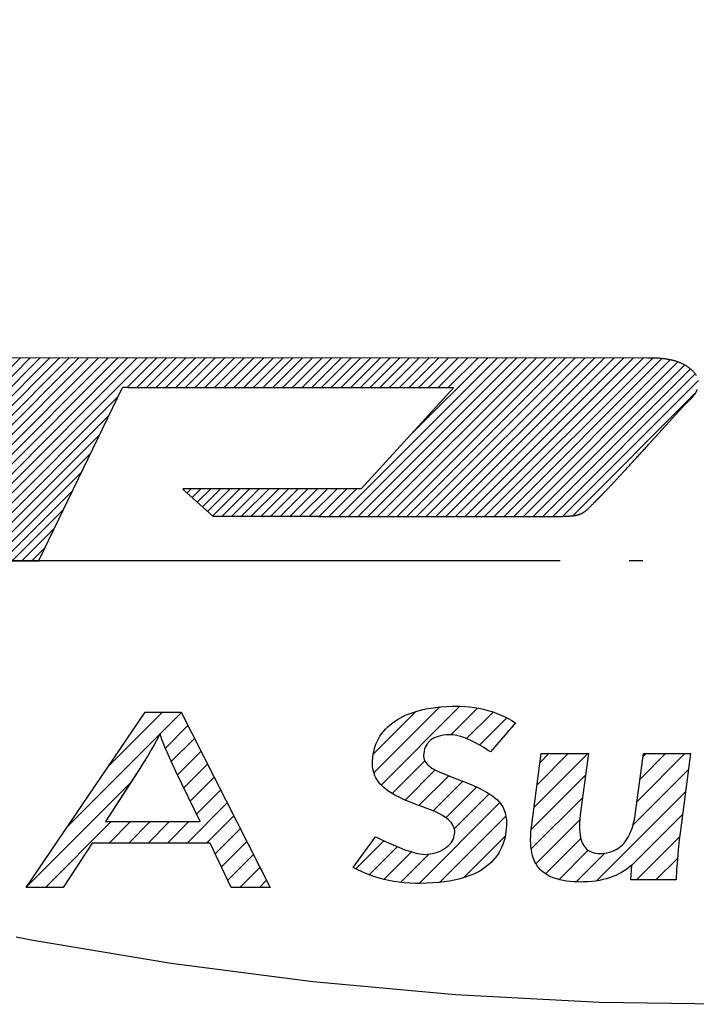
# Model space of a CAD drawing. Units: inches. Extents: x -213 to 626, y 740 to 1334.
# Drawn here: x -114 to -110, y 947 to 954 of the extents above; entities that cross this region are included whole.
import ezdxf

# ---------------------------------------------------------------- set-up
doc = ezdxf.new("R2010")
doc.units = ezdxf.units.IN
doc.linetypes.add('DASH_CENTER', pattern=[14, 11, -1, 1, -1])
doc.linetypes.add('PHANTOM', pattern=[13, 10, -1, 0, -1, 0, -1])
for name, color, linetype in [('1', 7, 'Continuous'), ('8_ALL_NOTES_FREE', 7, 'Continuous'), ('__', 7, 'Continuous')]:
    doc.layers.add(name, color=color, linetype=linetype)
pattern_1 = [(45, (-463.36594, -419.1912), (-0.282842712, 0), [])]

# ---------------------------------------------------------------- blocks, each defined once
blk = doc.blocks.new('sw395', base_point=(-202.6171, 1076.0348))
at = {"layer": '1', "linetype": 'Continuous'}
h = blk.add_hatch(dxfattribs=at)
h.set_pattern_fill('CUSTOM43', color=6, scale=0.1, angle=45, pattern_type=2)
h.set_pattern_definition([(45, (-463.36594, -419.1912), (-0.141421356, 0), [])])
edge = h.paths.add_edge_path()
edge.add_line((-683.1998, 1483.2697), (-692.5182, 1483.2699))
edge.add_arc((-692.5231, 1482.2407), 1.0292, 89.72543, 97.13805)
edge.add_arc((-692.5718, 1482.6216), 0.6452, 97.05728, 107.18053)
edge.add_arc((-692.64, 1482.8411), 0.4153, 107.13214, 120.71631)
edge.add_arc((-692.6658, 1482.8954), 0.3555, 121.61525, 139.3906)
edge.add_arc((-692.523, 1482.7736), 0.5432, 139.43407, 152.82578)
edge.add_line((-693.0062, 1483.0217), (-693.0279, 1482.9804))
edge.add_line((-693.0279, 1482.9804), (-693.0352, 1482.9666))
edge.add_line((-693.0352, 1482.9666), (-693.043, 1482.9503))
edge.add_line((-693.043, 1482.9503), (-693.0665, 1482.9013))
edge.add_line((-693.0665, 1482.9013), (-694.3029, 1480.3218))
edge.add_line((-694.3029, 1480.3218), (-694.2853, 1480.3218))
edge.add_line((-694.2853, 1480.3218), (-694.2326, 1480.3217))
edge.add_line((-694.2326, 1480.3217), (-694.1447, 1480.3215))
edge.add_line((-694.1447, 1480.3215), (-692.0536, 1480.3169))
edge.add_line((-692.0536, 1480.3169), (-692.0461, 1480.3325))
edge.add_line((-692.0461, 1480.3325), (-690.8376, 1482.8383))
edge.add_line((-690.8376, 1482.8383), (-690.8177, 1482.8383))
edge.add_line((-690.8177, 1482.8383), (-690.758, 1482.8383))
edge.add_line((-690.758, 1482.8383), (-686.0204, 1482.8384))
edge.add_line((-686.0204, 1482.8384), (-686.0341, 1482.8234))
edge.add_line((-686.0341, 1482.8234), (-686.0752, 1482.7783))
edge.add_line((-686.0752, 1482.7783), (-687.364, 1481.367))
edge.add_line((-687.364, 1481.367), (-687.4281, 1481.367))
edge.add_line((-687.4281, 1481.367), (-687.5082, 1481.367))
edge.add_line((-687.5082, 1481.367), (-689.9602, 1481.3671))
edge.add_line((-689.9602, 1481.3671), (-689.9466, 1481.3546))
edge.add_line((-689.9466, 1481.3546), (-689.5241, 1480.9679))
edge.add_line((-689.5241, 1480.9679), (-687.978, 1480.9678))
edge.add_line((-687.978, 1480.9678), (-687.9782, 1480.9676))
edge.add_line((-687.9782, 1480.9676), (-687.979, 1480.967))
edge.add_line((-687.979, 1480.967), (-687.9797, 1480.9664))
edge.add_line((-687.9797, 1480.9664), (-687.9799, 1480.9661))
edge.add_line((-687.9799, 1480.9661), (-684.4992, 1480.9661))
edge.add_arc((-684.4953, 1483.5353), 2.5693, 269.91285, 272.64103)
edge.add_arc((-684.4537, 1482.655), 1.688, 272.60808, 276.2185)
edge.add_arc((-684.3071, 1481.307), 0.332, 276.26791, 289.82733)
edge.add_arc((-684.3104, 1481.3138), 0.3395, 289.96907, 303.32546)
edge.add_arc((-684.3472, 1481.3686), 0.4055, 303.41682, 315.28036)
edge.add_arc((-437.9238, 1235.2521), 347.8728, 135.01454, 135.03542, ccw=False)
edge.add_arc((-609.9625, 1407.2109), 104.6299, 134.970791, 135.017432, ccw=False)
edge.add_arc((-687.0485, 1484.3615), 4.4319, 315.1, 316.2548)
edge.add_arc((-692.6319, 1489.7213), 12.1715, 316.20126, 316.78915)
edge.add_arc((-702.611, 1499.106), 25.8702, 316.77274, 317.12813)
edge.add_arc((-718.2596, 1513.6407), 47.2275, 317.1215, 317.35934)
edge.add_arc((-740.8514, 1534.4504), 77.9429, 317.356172, 317.526446)
edge.add_arc((-771.6604, 1562.6603), 119.716, 317.524742, 317.652635)
edge.add_line((-683.1813, 1482.0167), (-682.6917, 1482.5539))
edge.add_line((-682.6917, 1482.5539), (-682.6809, 1482.5647))
edge.add_line((-682.6809, 1482.5647), (-682.5944, 1482.6511))
edge.add_arc((-683.096, 1483.1593), 0.714, 314.62509, 323.28663)
edge.add_arc((-682.8531, 1482.9793), 0.4117, 323.15432, 335.66403)
edge.add_arc((-682.7062, 1482.9131), 0.2506, 335.62608, 353.05585)
edge.add_arc((-682.6463, 1482.9047), 0.1901, 353.38252, 374.34856)
edge.add_arc((-682.6642, 1482.8983), 0.209, 14.84011, 34.5178)
edge.add_arc((-682.8675, 1482.7629), 0.4533, 34.04795, 49.53617)
edge.add_arc((-682.9173, 1482.7023), 0.5317, 49.69845, 63.62105)
edge.add_arc((-683.0039, 1482.5265), 0.7277, 63.6589, 74.95073)
edge.add_arc((-683.0944, 1482.1927), 1.0735, 74.91346, 83.62461)
edge.add_arc((-683.1556, 1481.658), 1.6117, 83.57134, 90.21388)
edge.add_line((-683.1617, 1483.2697), (-683.1998, 1483.2697))
h = blk.add_hatch(dxfattribs=at)
h.set_pattern_fill('CUSTOM55', color=6, scale=0.2, angle=45, pattern_type=2)
h.set_pattern_definition(pattern_1)
h.paths.add_polyline_path([(-685.8241, 1475.7271), (-685.8824, 1475.7083), (-685.9445, 1475.6912), (-686.0107, 1475.6759), (-686.0813, 1475.6625), (-686.1563, 1475.6511), (-686.236, 1475.6419), (-686.3207, 1475.6349), (-686.4107, 1475.6303), (-686.5061, 1475.6283), (-686.531, 1475.6282), (-686.5772, 1475.6287), (-686.6584, 1475.6315), (-686.7373, 1475.6371), (-686.814, 1475.6452), (-686.8887, 1475.6559), (-686.9613, 1475.669), (-687.0322, 1475.6847), (-687.1012, 1475.7027), (-687.1686, 1475.7232), (-687.2343, 1475.7461), (-687.2986, 1475.7714), (-687.3614, 1475.7991), (-687.4229, 1475.8293), (-687.4831, 1475.8619), (-687.1546, 1476.3072), (-687.1245, 1476.2925), (-687.0032, 1476.2349), (-686.8978, 1476.1876), (-686.8065, 1476.1493), (-686.7276, 1476.1189), (-686.6596, 1476.0953), (-686.6012, 1476.0775), (-686.5513, 1476.0649), (-686.5088, 1476.0567), (-686.4728, 1476.0521), (-686.4424, 1476.0508), (-686.4019, 1476.0521), (-686.3628, 1476.0562), (-686.325, 1476.0629), (-686.3066, 1476.0672), (-686.2884, 1476.0722), (-686.2529, 1476.084), (-686.2183, 1476.0985), (-686.1847, 1476.1157), (-686.1518, 1476.1356), (-686.1337, 1476.1479), (-686.1234, 1476.1556), (-686.0986, 1476.1764), (-686.0769, 1476.198), (-686.0583, 1476.2204), (-686.0425, 1476.2437), (-686.0294, 1476.2679), (-686.0189, 1476.2931), (-686.0111, 1476.3193), (-686.0058, 1476.3466), (-686.004, 1476.3707), (-686.0051, 1476.3943), (-686.0067, 1476.4059), (-686.0089, 1476.4174), (-686.0155, 1476.4401), (-686.025, 1476.4625), (-686.0374, 1476.4849), (-686.0531, 1476.5072), (-686.0724, 1476.5297), (-686.0956, 1476.5524), (-686.1231, 1476.5753), (-686.1553, 1476.5985), (-686.1929, 1476.622), (-686.2363, 1476.6458), (-686.2861, 1476.6699), (-686.343, 1476.6943), (-686.4078, 1476.7189), (-686.4461, 1476.7322), (-686.4866, 1476.7459), (-686.5798, 1476.7795), (-686.6633, 1476.8123), (-686.7379, 1476.8444), (-686.8043, 1476.8757), (-686.8633, 1476.9064), (-686.9154, 1476.9364), (-686.9613, 1476.9658), (-687.0014, 1476.9945), (-687.0363, 1477.0227), (-687.0665, 1477.0503), (-687.0922, 1477.0775), (-687.114, 1477.1043), (-687.1336, 1477.1326), (-687.1506, 1477.1622), (-687.1651, 1477.1931), (-687.1772, 1477.2254), (-687.1869, 1477.2591), (-687.194, 1477.2945), (-687.1987, 1477.3316), (-687.2007, 1477.3706), (-687.2001, 1477.4116), (-687.1966, 1477.4549), (-687.194, 1477.4751), (-687.1865, 1477.5226), (-687.1765, 1477.568), (-687.1642, 1477.6116), (-687.1495, 1477.6534), (-687.1324, 1477.6935), (-687.113, 1477.7322), (-687.1024, 1477.7509), (-687.0912, 1477.7694), (-687.0669, 1477.8051), (-687.0402, 1477.8395), (-687.011, 1477.8726), (-686.9791, 1477.9045), (-686.9445, 1477.9352), (-686.9069, 1477.9647), (-686.8663, 1477.993), (-686.8224, 1478.0202), (-686.7751, 1478.0462), (-686.7696, 1478.049), (-686.7189, 1478.0732), (-686.6655, 1478.0956), (-686.6094, 1478.1161), (-686.5504, 1478.1347), (-686.4883, 1478.1513), (-686.423, 1478.1658), (-686.3543, 1478.1782), (-686.2819, 1478.1884), (-686.2058, 1478.1963), (-686.1256, 1478.2018), (-686.0413, 1478.2047), (-685.9885, 1478.2052), (-685.9312, 1478.2044), (-685.8586, 1478.2009), (-685.788, 1478.1948), (-685.7192, 1478.1861), (-685.6523, 1478.1748), (-685.5871, 1478.1611), (-685.5236, 1478.1449), (-685.4617, 1478.1262), (-685.4014, 1478.1052), (-685.3426, 1478.0817), (-685.2852, 1478.0558), (-685.2293, 1478.0275), (-685.1746, 1477.9967), (-685.1214, 1477.9635), (-685.4867, 1477.544), (-685.5166, 1477.5634), (-685.5457, 1477.5822), (-685.5812, 1477.6045), (-685.6483, 1477.6447), (-685.7105, 1477.6788), (-685.7681, 1477.7075), (-685.8214, 1477.7312), (-685.8706, 1477.7502), (-685.9162, 1477.7651), (-685.9584, 1477.7761), (-685.9975, 1477.7837), (-686.0337, 1477.788), (-686.0673, 1477.7894), (-686.0849, 1477.7893), (-686.1311, 1477.787), (-686.173, 1477.7825), (-686.2108, 1477.7757), (-686.245, 1477.767), (-686.2759, 1477.7564), (-686.3038, 1477.744), (-686.3289, 1477.7299), (-686.3516, 1477.7142), (-686.3719, 1477.6967), (-686.3901, 1477.6774), (-686.4062, 1477.6563), (-686.4202, 1477.6332), (-686.4322, 1477.608), (-686.4423, 1477.5805), (-686.4502, 1477.5505), (-686.456, 1477.5176), (-686.4579, 1477.4944), (-686.457, 1477.472), (-686.4556, 1477.461), (-686.4534, 1477.4502), (-686.4471, 1477.429), (-686.4379, 1477.4083), (-686.4258, 1477.3878), (-686.4105, 1477.3675), (-686.3917, 1477.3471), (-686.3689, 1477.3267), (-686.3526, 1477.314), (-686.3263, 1477.2981), (-686.2845, 1477.2764), (-686.2224, 1477.2476), (-686.1351, 1477.2102), (-686.0174, 1477.1631), (-685.8791, 1477.1104), (-685.8138, 1477.085), (-685.7327, 1477.0509), (-685.6609, 1477.018), (-685.5976, 1476.9861), (-685.542, 1476.9553), (-685.4936, 1476.9256), (-685.4516, 1476.8968), (-685.4155, 1476.8689), (-685.3847, 1476.842), (-685.3588, 1476.8158), (-685.3377, 1476.7898), (-685.3189, 1476.7622), (-685.3024, 1476.733), (-685.2882, 1476.7021), (-685.2763, 1476.6694), (-685.2665, 1476.6346), (-685.2591, 1476.5975), (-685.2541, 1476.558), (-685.2516, 1476.5157), (-685.2517, 1476.4704), (-685.2546, 1476.4219), (-685.2591, 1476.381), (-685.2674, 1476.3304), (-685.2779, 1476.2821), (-685.2909, 1476.236), (-685.306, 1476.1919), (-685.3234, 1476.1498), (-685.3431, 1476.1094), (-685.3649, 1476.0709), (-685.3891, 1476.0339), (-685.4155, 1475.9986), (-685.4443, 1475.9648), (-685.4754, 1475.9326), (-685.5091, 1475.9018), (-685.5452, 1475.8725), (-685.5841, 1475.8446), (-685.6259, 1475.8181), (-685.6706, 1475.7931), (-685.7184, 1475.7696), (-685.7695, 1475.7475)])
h = blk.add_hatch(dxfattribs=at)
h.set_pattern_fill('CUSTOM56', color=6, scale=0.2, angle=45, pattern_type=2)
h.set_pattern_definition(pattern_1)
h.paths.add_polyline_path([(-691.6966, 1475.5698), (-692.2372, 1475.5698), (-690.5053, 1478.1203), (-689.9825, 1478.1203), (-688.6873, 1475.5698), (-689.2531, 1475.5698), (-689.5618, 1476.2156), (-691.2753, 1476.2156)])
h.paths.add_polyline_path([(-690.4678, 1477.4837), (-690.5278, 1477.3867), (-690.5974, 1477.277), (-691.0822, 1476.5262), (-689.707, 1476.5262), (-690.0588, 1477.2569), (-690.1095, 1477.3643), (-690.1523, 1477.4579), (-690.188, 1477.5392), (-690.2175, 1477.6098), (-690.2416, 1477.6708), (-690.2609, 1477.7233), (-690.276, 1477.7683), (-690.2876, 1477.8066), (-690.3102, 1477.7608), (-690.3388, 1477.7065), (-690.3741, 1477.6428), (-690.4168, 1477.5688)], flags=16)
h = blk.add_hatch(dxfattribs=at)
h.set_pattern_fill('CUSTOM53', color=6, scale=0.2, angle=45, pattern_type=2)
h.set_pattern_definition(pattern_1)
h.paths.add_polyline_path([(-684.4758, 1475.6807), (-684.5188, 1475.6923), (-684.5586, 1475.7054), (-684.5956, 1475.72), (-684.6298, 1475.7359), (-684.6615, 1475.7531), (-684.6908, 1475.7716), (-684.7178, 1475.7915), (-684.7427, 1475.8126), (-684.7655, 1475.8351), (-684.7864, 1475.859), (-684.7961, 1475.8715), (-684.8054, 1475.8844), (-684.8225, 1475.9111), (-684.8375, 1475.9385), (-684.8512, 1475.9683), (-684.8634, 1476.0008), (-684.8741, 1476.036), (-684.8832, 1476.0741), (-684.8906, 1476.1155), (-684.8961, 1476.1601), (-684.8996, 1476.2083), (-684.901, 1476.2602), (-684.9001, 1476.3161), (-684.8967, 1476.3761), (-684.8906, 1476.4404), (-684.8852, 1476.4843), (-684.7462, 1477.5157), (-684.0611, 1477.5157), (-684.1795, 1476.6236), (-684.1861, 1476.5622), (-684.1899, 1476.5061), (-684.1912, 1476.455), (-684.1901, 1476.4085), (-684.187, 1476.3662), (-684.1819, 1476.3278), (-684.1751, 1476.293), (-684.1667, 1476.2615), (-684.1568, 1476.2331), (-684.1454, 1476.2075), (-684.1328, 1476.1844), (-684.1188, 1476.1636), (-684.1035, 1476.145), (-684.0869, 1476.1285), (-684.0689, 1476.1139), (-684.0494, 1476.1011), (-684.0284, 1476.0902), (-684.0057, 1476.0812), (-683.9812, 1476.074), (-683.9547, 1476.0687), (-683.9261, 1476.0654), (-683.895, 1476.0643), (-683.857, 1476.0654), (-683.8209, 1476.0688), (-683.7867, 1476.0743), (-683.7541, 1476.0819), (-683.723, 1476.0915), (-683.6935, 1476.1031), (-683.6652, 1476.1167), (-683.6516, 1476.1242), (-683.6382, 1476.1323), (-683.6125, 1476.1499), (-683.5879, 1476.1696), (-683.5645, 1476.1915), (-683.5421, 1476.2156), (-683.5208, 1476.2421), (-683.5006, 1476.2711), (-683.4815, 1476.3028), (-683.4634, 1476.3373), (-683.4465, 1476.3748), (-683.4307, 1476.4155), (-683.4162, 1476.4596), (-683.403, 1476.5074), (-683.3913, 1476.559), (-683.3811, 1476.6147), (-683.3747, 1476.6578), (-683.2603, 1477.5157), (-682.5739, 1477.5157), (-682.7228, 1476.4001), (-682.7396, 1476.2612), (-682.7545, 1476.1187), (-682.7674, 1475.9741), (-682.7782, 1475.8274), (-682.7867, 1475.6787), (-683.4436, 1475.6787), (-683.4313, 1475.8945), (-683.466, 1475.865), (-683.5022, 1475.8373), (-683.5399, 1475.8116), (-683.579, 1475.7876), (-683.6198, 1475.7656), (-683.6621, 1475.7453), (-683.7062, 1475.7269), (-683.752, 1475.7103), (-683.7996, 1475.6956), (-683.8493, 1475.6827), (-683.9009, 1475.6719), (-683.9547, 1475.663), (-684.0107, 1475.6561), (-684.069, 1475.6514), (-684.1298, 1475.6489), (-684.1668, 1475.6485), (-684.2067, 1475.649), (-684.2685, 1475.6514), (-684.3261, 1475.656), (-684.3797, 1475.6625), (-684.4295, 1475.6708)])
at = {"layer": '1', "color": 4, "linetype": 'PHANTOM'}
blk.add_line((-657.6692, 1480.3198), (-702.6742, 1480.3198), dxfattribs=at)
at = {"layer": '1', "color": 2, "linetype": 'DASH_CENTER'}
blk.add_arc((-681.9704, 1529.5698), 55.7, 0, -89.81655, dxfattribs=at)
at = {"layer": '8_ALL_NOTES_FREE', "color": 6, "linetype": 'Continuous'}
for p, q in [((-686.5504, 1478.1347), (-686.4883, 1478.1513)), ((-686.4883, 1478.1513), (-686.423, 1478.1658)), ((-686.423, 1478.1658), (-686.3543, 1478.1782)), ((-686.3543, 1478.1782), (-686.2819, 1478.1884)), ((-686.2819, 1478.1884), (-686.2058, 1478.1963)), ((-686.2058, 1478.1963), (-686.1256, 1478.2018)), ((-686.1256, 1478.2018), (-686.0413, 1478.2047)), ((-686.0413, 1478.2047), (-685.9885, 1478.2052)), ((-685.9885, 1478.2052), (-685.9312, 1478.2044)), ((-685.9312, 1478.2044), (-685.8586, 1478.2009)), ((-685.8586, 1478.2009), (-685.788, 1478.1948)), ((-685.788, 1478.1948), (-685.7192, 1478.1861)), ((-685.7192, 1478.1861), (-685.6523, 1478.1748)), ((-685.6523, 1478.1748), (-685.5871, 1478.1611)), ((-685.5871, 1478.1611), (-685.5236, 1478.1449)), ((-685.5236, 1478.1449), (-685.4617, 1478.1262)), ((-692.2372, 1475.5698), (-690.5053, 1478.1203)), ((-690.5053, 1478.1203), (-689.9825, 1478.1203)), ((-689.9825, 1478.1203), (-688.6873, 1475.5698)), ((-686.8663, 1477.993), (-686.8224, 1478.0202)), ((-686.8224, 1478.0202), (-686.7751, 1478.0462)), ((-686.7751, 1478.0462), (-686.7696, 1478.049)), ((-686.7696, 1478.049), (-686.7189, 1478.0732)), ((-686.7189, 1478.0732), (-686.6655, 1478.0956)), ((-686.6655, 1478.0956), (-686.6094, 1478.1161)), ((-686.6094, 1478.1161), (-686.5504, 1478.1347)), ((-685.4617, 1478.1262), (-685.4014, 1478.1052)), ((-685.4014, 1478.1052), (-685.3426, 1478.0817)), ((-685.3426, 1478.0817), (-685.2852, 1478.0558)), ((-685.2852, 1478.0558), (-685.2293, 1478.0275)), ((-685.2293, 1478.0275), (-685.1746, 1477.9967)), ((-687.0402, 1477.8395), (-687.011, 1477.8726)), ((-687.011, 1477.8726), (-686.9791, 1477.9045)), ((-686.9791, 1477.9045), (-686.9445, 1477.9352)), ((-686.9445, 1477.9352), (-686.9069, 1477.9647)), ((-686.9069, 1477.9647), (-686.8663, 1477.993)), ((-685.1214, 1477.9635), (-685.4867, 1477.544)), ((-685.1746, 1477.9967), (-685.1214, 1477.9635)), ((-690.3102, 1477.7608), (-690.3388, 1477.7065)), ((-690.2876, 1477.8066), (-690.3102, 1477.7608)), ((-690.276, 1477.7683), (-690.2876, 1477.8066)), ((-690.2609, 1477.7233), (-690.276, 1477.7683)), ((-690.2416, 1477.6708), (-690.2609, 1477.7233)), ((-687.1324, 1477.6935), (-687.113, 1477.7322)), ((-687.113, 1477.7322), (-687.1024, 1477.7509)), ((-687.1024, 1477.7509), (-687.0912, 1477.7694)), ((-687.0912, 1477.7694), (-687.0669, 1477.8051)), ((-687.0669, 1477.8051), (-687.0402, 1477.8395)), ((-686.3516, 1477.7142), (-686.3719, 1477.6967)), ((-686.3289, 1477.7299), (-686.3516, 1477.7142)), ((-686.3038, 1477.744), (-686.3289, 1477.7299)), ((-686.2759, 1477.7564), (-686.3038, 1477.744)), ((-686.245, 1477.767), (-686.2759, 1477.7564)), ((-686.2108, 1477.7757), (-686.245, 1477.767)), ((-686.173, 1477.7825), (-686.2108, 1477.7757)), ((-686.1311, 1477.787), (-686.173, 1477.7825)), ((-686.0849, 1477.7893), (-686.1311, 1477.787)), ((-686.0673, 1477.7894), (-686.0849, 1477.7893)), ((-686.0337, 1477.788), (-686.0673, 1477.7894)), ((-685.9975, 1477.7837), (-686.0337, 1477.788)), ((-685.9584, 1477.7761), (-685.9975, 1477.7837)), ((-685.9162, 1477.7651), (-685.9584, 1477.7761)), ((-685.8706, 1477.7502), (-685.9162, 1477.7651)), ((-685.8214, 1477.7312), (-685.8706, 1477.7502)), ((-685.7681, 1477.7075), (-685.8214, 1477.7312)), ((-690.3741, 1477.6428), (-690.4168, 1477.5688)), ((-690.3388, 1477.7065), (-690.3741, 1477.6428)), ((-690.2175, 1477.6098), (-690.2416, 1477.6708)), ((-690.188, 1477.5392), (-690.2175, 1477.6098)), ((-687.1765, 1477.568), (-687.1642, 1477.6116)), ((-687.1642, 1477.6116), (-687.1495, 1477.6534)), ((-687.1495, 1477.6534), (-687.1324, 1477.6935)), ((-686.4423, 1477.5805), (-686.4502, 1477.5505)), ((-686.4322, 1477.608), (-686.4423, 1477.5805)), ((-686.4202, 1477.6332), (-686.4322, 1477.608)), ((-686.4062, 1477.6563), (-686.4202, 1477.6332)), ((-686.3901, 1477.6774), (-686.4062, 1477.6563)), ((-686.3719, 1477.6967), (-686.3901, 1477.6774)), ((-685.7105, 1477.6788), (-685.7681, 1477.7075)), ((-685.6483, 1477.6447), (-685.7105, 1477.6788)), ((-685.5812, 1477.6045), (-685.6483, 1477.6447)), ((-685.5457, 1477.5822), (-685.5812, 1477.6045)), ((-685.5166, 1477.5634), (-685.5457, 1477.5822)), ((-690.4678, 1477.4837), (-690.5278, 1477.3867)), ((-690.4168, 1477.5688), (-690.4678, 1477.4837)), ((-690.1523, 1477.4579), (-690.188, 1477.5392)), ((-690.1095, 1477.3643), (-690.1523, 1477.4579)), ((-687.2001, 1477.4116), (-687.1966, 1477.4549)), ((-687.1966, 1477.4549), (-687.194, 1477.4751)), ((-687.194, 1477.4751), (-687.1865, 1477.5226)), ((-687.1865, 1477.5226), (-687.1765, 1477.568)), ((-686.456, 1477.5176), (-686.4579, 1477.4944)), ((-686.4579, 1477.4944), (-686.457, 1477.472)), ((-686.457, 1477.472), (-686.4556, 1477.461)), ((-686.4502, 1477.5505), (-686.456, 1477.5176)), ((-686.4556, 1477.461), (-686.4534, 1477.4502)), ((-686.4534, 1477.4502), (-686.4471, 1477.429)), ((-686.4471, 1477.429), (-686.4379, 1477.4083)), ((-685.4867, 1477.544), (-685.5166, 1477.5634)), ((-684.8852, 1476.4843), (-684.7462, 1477.5157)), ((-684.7462, 1477.5157), (-684.0611, 1477.5157)), ((-684.0611, 1477.5157), (-684.1795, 1476.6236)), ((-683.3747, 1476.6578), (-683.2603, 1477.5157)), ((-683.2603, 1477.5157), (-682.5739, 1477.5157)), ((-682.5739, 1477.5157), (-682.7228, 1476.4001)), ((-690.5278, 1477.3867), (-690.5974, 1477.277)), ((-690.0588, 1477.2569), (-690.1095, 1477.3643)), ((-687.2007, 1477.3706), (-687.2001, 1477.4116)), ((-687.1987, 1477.3316), (-687.2007, 1477.3706)), ((-687.194, 1477.2945), (-687.1987, 1477.3316)), ((-687.1869, 1477.2591), (-687.194, 1477.2945)), ((-686.4379, 1477.4083), (-686.4258, 1477.3878)), ((-686.4258, 1477.3878), (-686.4105, 1477.3675)), ((-686.4105, 1477.3675), (-686.3917, 1477.3471)), ((-686.3917, 1477.3471), (-686.3689, 1477.3267)), ((-686.3689, 1477.3267), (-686.3526, 1477.314)), ((-686.3526, 1477.314), (-686.3263, 1477.2981)), ((-686.3263, 1477.2981), (-686.2845, 1477.2764)), ((-690.5974, 1477.277), (-691.0822, 1476.5262)), ((-690.6295, 1477.2273), (-691.0822, 1476.5262)), ((-689.707, 1476.5262), (-690.0588, 1477.2569)), ((-687.1772, 1477.2254), (-687.1869, 1477.2591)), ((-687.1651, 1477.1931), (-687.1772, 1477.2254)), ((-687.1506, 1477.1622), (-687.1651, 1477.1931)), ((-687.1336, 1477.1326), (-687.1506, 1477.1622)), ((-686.2845, 1477.2764), (-686.2224, 1477.2476)), ((-686.2224, 1477.2476), (-686.1351, 1477.2102)), ((-686.1351, 1477.2102), (-686.0174, 1477.1631)), ((-686.0174, 1477.1631), (-685.8791, 1477.1104)), ((-687.114, 1477.1043), (-687.1336, 1477.1326)), ((-687.0922, 1477.0775), (-687.114, 1477.1043)), ((-687.0665, 1477.0503), (-687.0922, 1477.0775)), ((-687.0363, 1477.0227), (-687.0665, 1477.0503)), ((-687.0014, 1476.9945), (-687.0363, 1477.0227)), ((-685.8791, 1477.1104), (-685.8138, 1477.085)), ((-685.8138, 1477.085), (-685.7327, 1477.0509)), ((-685.7327, 1477.0509), (-685.6609, 1477.018)), ((-685.6609, 1477.018), (-685.5976, 1476.9861)), ((-686.9613, 1476.9658), (-687.0014, 1476.9945)), ((-686.9154, 1476.9364), (-686.9613, 1476.9658)), ((-686.8633, 1476.9064), (-686.9154, 1476.9364)), ((-686.8043, 1476.8757), (-686.8633, 1476.9064)), ((-686.7379, 1476.8444), (-686.8043, 1476.8757)), ((-685.5976, 1476.9861), (-685.542, 1476.9553)), ((-685.542, 1476.9553), (-685.4936, 1476.9256)), ((-685.4936, 1476.9256), (-685.4516, 1476.8968)), ((-685.4516, 1476.8968), (-685.4155, 1476.8689)), ((-685.4155, 1476.8689), (-685.3847, 1476.842)), ((-686.6633, 1476.8123), (-686.7379, 1476.8444)), ((-686.5798, 1476.7795), (-686.6633, 1476.8123)), ((-686.4866, 1476.7459), (-686.5798, 1476.7795)), ((-686.4461, 1476.7322), (-686.4866, 1476.7459)), ((-686.4078, 1476.7189), (-686.4461, 1476.7322)), ((-686.343, 1476.6943), (-686.4078, 1476.7189)), ((-685.3847, 1476.842), (-685.3588, 1476.8158)), ((-685.3588, 1476.8158), (-685.3377, 1476.7898)), ((-685.3377, 1476.7898), (-685.3189, 1476.7622)), ((-685.3189, 1476.7622), (-685.3024, 1476.733)), ((-685.3024, 1476.733), (-685.2882, 1476.7021)), ((-686.2861, 1476.6699), (-686.343, 1476.6943)), ((-686.2363, 1476.6458), (-686.2861, 1476.6699)), ((-686.1929, 1476.622), (-686.2363, 1476.6458)), ((-686.1553, 1476.5985), (-686.1929, 1476.622)), ((-686.1231, 1476.5753), (-686.1553, 1476.5985)), ((-686.0956, 1476.5524), (-686.1231, 1476.5753)), ((-685.2882, 1476.7021), (-685.2763, 1476.6694)), ((-685.2763, 1476.6694), (-685.2665, 1476.6346)), ((-685.2665, 1476.6346), (-685.2591, 1476.5975)), ((-685.2591, 1476.5975), (-685.2541, 1476.558)), ((-684.1795, 1476.6236), (-684.1861, 1476.5622)), ((-683.3913, 1476.559), (-683.3811, 1476.6147)), ((-683.3811, 1476.6147), (-683.3747, 1476.6578)), ((-691.0822, 1476.5262), (-689.707, 1476.5262)), ((-686.0724, 1476.5297), (-686.0956, 1476.5524)), ((-686.0531, 1476.5072), (-686.0724, 1476.5297)), ((-686.0374, 1476.4849), (-686.0531, 1476.5072)), ((-686.025, 1476.4625), (-686.0374, 1476.4849)), ((-686.0155, 1476.4401), (-686.025, 1476.4625)), ((-686.0089, 1476.4174), (-686.0155, 1476.4401)), ((-685.2517, 1476.4704), (-685.2546, 1476.4219)), ((-685.2541, 1476.558), (-685.2516, 1476.5157)), ((-685.2516, 1476.5157), (-685.2517, 1476.4704)), ((-684.8967, 1476.3761), (-684.8906, 1476.4404)), ((-684.8906, 1476.4404), (-684.8852, 1476.4843)), ((-684.1899, 1476.5061), (-684.1912, 1476.455)), ((-684.1912, 1476.455), (-684.1901, 1476.4085)), ((-684.1861, 1476.5622), (-684.1899, 1476.5061)), ((-683.4307, 1476.4155), (-683.4162, 1476.4596)), ((-683.4162, 1476.4596), (-683.403, 1476.5074)), ((-683.403, 1476.5074), (-683.3913, 1476.559)), ((-687.4831, 1475.8619), (-687.1546, 1476.3072)), ((-687.1546, 1476.3072), (-687.1245, 1476.2925)), ((-687.1245, 1476.2925), (-687.0032, 1476.2349)), ((-686.0294, 1476.2679), (-686.0189, 1476.2931)), ((-686.0189, 1476.2931), (-686.0111, 1476.3193)), ((-686.0111, 1476.3193), (-686.0058, 1476.3466)), ((-686.0067, 1476.4059), (-686.0089, 1476.4174)), ((-686.0051, 1476.3943), (-686.0067, 1476.4059)), ((-686.0058, 1476.3466), (-686.004, 1476.3707)), ((-686.004, 1476.3707), (-686.0051, 1476.3943)), ((-685.2779, 1476.2821), (-685.2909, 1476.236)), ((-685.2674, 1476.3304), (-685.2779, 1476.2821)), ((-685.2591, 1476.381), (-685.2674, 1476.3304)), ((-685.2546, 1476.4219), (-685.2591, 1476.381)), ((-684.901, 1476.2602), (-684.9001, 1476.3161)), ((-684.9001, 1476.3161), (-684.8967, 1476.3761)), ((-684.1901, 1476.4085), (-684.187, 1476.3662)), ((-684.187, 1476.3662), (-684.1819, 1476.3278)), ((-684.1819, 1476.3278), (-684.1751, 1476.293)), ((-684.1751, 1476.293), (-684.1667, 1476.2615)), ((-683.5006, 1476.2711), (-683.4815, 1476.3028)), ((-683.4815, 1476.3028), (-683.4634, 1476.3373)), ((-683.4634, 1476.3373), (-683.4465, 1476.3748)), ((-683.4465, 1476.3748), (-683.4307, 1476.4155)), ((-682.7228, 1476.4001), (-682.7396, 1476.2612)), ((-691.2753, 1476.2156), (-691.6966, 1475.5698)), ((-689.5618, 1476.2156), (-691.2753, 1476.2156)), ((-689.2531, 1475.5698), (-689.5618, 1476.2156)), ((-687.0032, 1476.2349), (-686.8978, 1476.1876)), ((-686.8978, 1476.1876), (-686.8065, 1476.1493)), ((-686.8065, 1476.1493), (-686.7276, 1476.1189)), ((-686.1518, 1476.1356), (-686.1337, 1476.1479)), ((-686.1337, 1476.1479), (-686.1234, 1476.1556)), ((-686.1234, 1476.1556), (-686.0986, 1476.1764)), ((-686.0986, 1476.1764), (-686.0769, 1476.198)), ((-686.0769, 1476.198), (-686.0583, 1476.2204)), ((-686.0583, 1476.2204), (-686.0425, 1476.2437)), ((-686.0425, 1476.2437), (-686.0294, 1476.2679)), ((-685.3234, 1476.1498), (-685.3431, 1476.1094)), ((-685.306, 1476.1919), (-685.3234, 1476.1498)), ((-685.2909, 1476.236), (-685.306, 1476.1919)), ((-684.8996, 1476.2083), (-684.901, 1476.2602)), ((-684.8961, 1476.1601), (-684.8996, 1476.2083)), ((-684.8906, 1476.1155), (-684.8961, 1476.1601)), ((-684.1667, 1476.2615), (-684.1568, 1476.2331)), ((-684.1568, 1476.2331), (-684.1454, 1476.2075)), ((-684.1454, 1476.2075), (-684.1328, 1476.1844)), ((-684.1328, 1476.1844), (-684.1188, 1476.1636)), ((-684.1188, 1476.1636), (-684.1035, 1476.145)), ((-684.1035, 1476.145), (-684.0869, 1476.1285)), ((-683.6382, 1476.1323), (-683.6125, 1476.1499)), ((-683.6125, 1476.1499), (-683.5879, 1476.1696)), ((-683.5879, 1476.1696), (-683.5645, 1476.1915)), ((-683.5645, 1476.1915), (-683.5421, 1476.2156)), ((-683.5421, 1476.2156), (-683.5208, 1476.2421)), ((-683.5208, 1476.2421), (-683.5006, 1476.2711)), ((-682.7396, 1476.2612), (-682.7545, 1476.1187)), ((-686.7276, 1476.1189), (-686.6596, 1476.0953)), ((-686.6596, 1476.0953), (-686.6012, 1476.0775)), ((-686.6012, 1476.0775), (-686.5513, 1476.0649)), ((-686.5513, 1476.0649), (-686.5088, 1476.0567)), ((-686.5088, 1476.0567), (-686.4728, 1476.0521)), ((-686.4728, 1476.0521), (-686.4424, 1476.0508)), ((-686.4424, 1476.0508), (-686.4019, 1476.0521)), ((-686.4019, 1476.0521), (-686.3628, 1476.0562)), ((-686.3628, 1476.0562), (-686.325, 1476.0629)), ((-686.325, 1476.0629), (-686.3066, 1476.0672)), ((-686.3066, 1476.0672), (-686.2884, 1476.0722)), ((-686.2884, 1476.0722), (-686.2529, 1476.084)), ((-686.2529, 1476.084), (-686.2183, 1476.0985)), ((-686.2183, 1476.0985), (-686.1847, 1476.1157)), ((-686.1847, 1476.1157), (-686.1518, 1476.1356)), ((-685.4155, 1475.9986), (-685.4443, 1475.9648)), ((-685.3891, 1476.0339), (-685.4155, 1475.9986)), ((-685.3649, 1476.0709), (-685.3891, 1476.0339)), ((-685.3431, 1476.1094), (-685.3649, 1476.0709)), ((-684.8832, 1476.0741), (-684.8906, 1476.1155)), ((-684.8741, 1476.036), (-684.8832, 1476.0741)), ((-684.8634, 1476.0008), (-684.8741, 1476.036)), ((-684.8512, 1475.9683), (-684.8634, 1476.0008)), ((-684.0869, 1476.1285), (-684.0689, 1476.1139)), ((-684.0689, 1476.1139), (-684.0494, 1476.1011)), ((-684.0494, 1476.1011), (-684.0284, 1476.0902)), ((-684.0284, 1476.0902), (-684.0057, 1476.0812)), ((-684.0057, 1476.0812), (-683.9812, 1476.074)), ((-683.9812, 1476.074), (-683.9547, 1476.0687)), ((-683.9547, 1476.0687), (-683.9261, 1476.0654)), ((-683.9261, 1476.0654), (-683.895, 1476.0643)), ((-683.895, 1476.0643), (-683.857, 1476.0654)), ((-683.857, 1476.0654), (-683.8209, 1476.0688)), ((-683.8209, 1476.0688), (-683.7867, 1476.0743)), ((-683.7867, 1476.0743), (-683.7541, 1476.0819)), ((-683.7541, 1476.0819), (-683.723, 1476.0915)), ((-683.723, 1476.0915), (-683.6935, 1476.1031)), ((-683.6935, 1476.1031), (-683.6652, 1476.1167)), ((-683.6652, 1476.1167), (-683.6516, 1476.1242)), ((-683.6516, 1476.1242), (-683.6382, 1476.1323)), ((-682.7545, 1476.1187), (-682.7674, 1475.9741)), ((-687.4229, 1475.8293), (-687.4831, 1475.8619)), ((-685.5452, 1475.8725), (-685.5841, 1475.8446)), ((-685.5091, 1475.9018), (-685.5452, 1475.8725)), ((-685.4754, 1475.9326), (-685.5091, 1475.9018)), ((-685.4443, 1475.9648), (-685.4754, 1475.9326)), ((-684.8375, 1475.9385), (-684.8512, 1475.9683)), ((-684.8225, 1475.9111), (-684.8375, 1475.9385)), ((-684.8054, 1475.8844), (-684.8225, 1475.9111)), ((-684.7961, 1475.8715), (-684.8054, 1475.8844)), ((-684.7864, 1475.859), (-684.7961, 1475.8715)), ((-684.7655, 1475.8351), (-684.7864, 1475.859)), ((-683.466, 1475.865), (-683.5022, 1475.8373)), ((-683.4313, 1475.8945), (-683.466, 1475.865)), ((-683.4436, 1475.6787), (-683.4313, 1475.8945)), ((-682.7674, 1475.9741), (-682.7782, 1475.8274)), ((-687.3614, 1475.7991), (-687.4229, 1475.8293)), ((-687.2986, 1475.7714), (-687.3614, 1475.7991)), ((-687.2343, 1475.7461), (-687.2986, 1475.7714)), ((-687.1686, 1475.7232), (-687.2343, 1475.7461)), ((-687.1012, 1475.7027), (-687.1686, 1475.7232)), ((-685.8241, 1475.7271), (-685.8824, 1475.7083)), ((-685.7695, 1475.7475), (-685.8241, 1475.7271)), ((-685.7184, 1475.7696), (-685.7695, 1475.7475)), ((-685.6706, 1475.7931), (-685.7184, 1475.7696)), ((-685.6259, 1475.8181), (-685.6706, 1475.7931)), ((-685.5841, 1475.8446), (-685.6259, 1475.8181)), ((-684.7427, 1475.8126), (-684.7655, 1475.8351)), ((-684.7178, 1475.7915), (-684.7427, 1475.8126)), ((-684.6908, 1475.7716), (-684.7178, 1475.7915)), ((-684.6615, 1475.7531), (-684.6908, 1475.7716)), ((-684.6298, 1475.7359), (-684.6615, 1475.7531)), ((-684.5956, 1475.72), (-684.6298, 1475.7359)), ((-684.5586, 1475.7054), (-684.5956, 1475.72)), ((-683.752, 1475.7103), (-683.7996, 1475.6956)), ((-683.7062, 1475.7269), (-683.752, 1475.7103)), ((-683.6621, 1475.7453), (-683.7062, 1475.7269)), ((-683.6198, 1475.7656), (-683.6621, 1475.7453)), ((-683.579, 1475.7876), (-683.6198, 1475.7656)), ((-683.5399, 1475.8116), (-683.579, 1475.7876)), ((-683.5022, 1475.8373), (-683.5399, 1475.8116)), ((-682.7782, 1475.8274), (-682.7867, 1475.6787)), ((-691.6966, 1475.5698), (-692.2372, 1475.5698)), ((-688.6873, 1475.5698), (-689.2531, 1475.5698)), ((-687.0322, 1475.6847), (-687.1012, 1475.7027)), ((-686.9613, 1475.669), (-687.0322, 1475.6847)), ((-686.8887, 1475.6559), (-686.9613, 1475.669)), ((-686.814, 1475.6452), (-686.8887, 1475.6559)), ((-686.7373, 1475.6371), (-686.814, 1475.6452)), ((-686.6584, 1475.6315), (-686.7373, 1475.6371)), ((-686.5772, 1475.6287), (-686.6584, 1475.6315)), ((-686.531, 1475.6282), (-686.5772, 1475.6287)), ((-686.5061, 1475.6283), (-686.531, 1475.6282)), ((-686.4107, 1475.6303), (-686.5061, 1475.6283)), ((-686.3207, 1475.6349), (-686.4107, 1475.6303)), ((-686.236, 1475.6419), (-686.3207, 1475.6349)), ((-686.1563, 1475.6511), (-686.236, 1475.6419)), ((-686.0813, 1475.6625), (-686.1563, 1475.6511)), ((-686.0107, 1475.6759), (-686.0813, 1475.6625)), ((-685.9445, 1475.6912), (-686.0107, 1475.6759)), ((-685.8824, 1475.7083), (-685.9445, 1475.6912)), ((-684.5188, 1475.6923), (-684.5586, 1475.7054)), ((-684.4758, 1475.6807), (-684.5188, 1475.6923)), ((-684.4295, 1475.6708), (-684.4758, 1475.6807)), ((-684.3797, 1475.6625), (-684.4295, 1475.6708)), ((-684.3261, 1475.656), (-684.3797, 1475.6625)), ((-684.2685, 1475.6514), (-684.3261, 1475.656)), ((-684.2067, 1475.649), (-684.2685, 1475.6514)), ((-684.1668, 1475.6485), (-684.2067, 1475.649)), ((-684.1298, 1475.6489), (-684.1668, 1475.6485)), ((-684.069, 1475.6514), (-684.1298, 1475.6489)), ((-684.0107, 1475.6561), (-684.069, 1475.6514)), ((-683.9547, 1475.663), (-684.0107, 1475.6561)), ((-683.9009, 1475.6719), (-683.9547, 1475.663)), ((-683.8493, 1475.6827), (-683.9009, 1475.6719)), ((-683.7996, 1475.6956), (-683.8493, 1475.6827)), ((-682.7867, 1475.6787), (-683.4436, 1475.6787))]:
    blk.add_line(p, q, dxfattribs=at)
at = {"layer": '__', "color": 4, "linetype": 'PHANTOM'}
for p, q in [((-683.1998, 1483.2697), (-692.5182, 1483.2699)), ((-683.1617, 1483.2697), (-683.1998, 1483.2697)), ((-692.0461, 1480.3325), (-690.8376, 1482.8383)), ((-690.8177, 1482.8383), (-690.8376, 1482.8383)), ((-690.758, 1482.8383), (-690.8177, 1482.8383)), ((-690.758, 1482.8383), (-686.0204, 1482.8384)), ((-686.0752, 1482.7783), (-687.364, 1481.367)), ((-686.0752, 1482.7783), (-686.0341, 1482.8234)), ((-686.0341, 1482.8234), (-686.0204, 1482.8384)), ((-682.6809, 1482.5647), (-682.5944, 1482.6511)), ((-683.1813, 1482.0167), (-682.6917, 1482.5539)), ((-682.6917, 1482.5539), (-682.6809, 1482.5647)), ((-687.5082, 1481.367), (-689.9602, 1481.3671)), ((-689.9602, 1481.3671), (-689.9466, 1481.3546)), ((-689.9466, 1481.3546), (-689.5241, 1480.9679)), ((-687.4281, 1481.367), (-687.5082, 1481.367)), ((-687.364, 1481.367), (-687.4281, 1481.367)), ((-689.5241, 1480.9679), (-687.978, 1480.9678)), ((-687.9797, 1480.9664), (-687.9799, 1480.9661)), ((-687.9799, 1480.9661), (-684.4992, 1480.9661)), ((-687.9797, 1480.9664), (-687.979, 1480.967)), ((-687.979, 1480.967), (-687.9782, 1480.9676)), ((-687.9782, 1480.9676), (-687.978, 1480.9678)), ((-694.1447, 1480.3215), (-692.0536, 1480.3169)), ((-692.0461, 1480.3325), (-692.0536, 1480.3169))]:
    blk.add_line(p, q, dxfattribs=at)
for centre, radius, start, end in [((-683.1556, 1481.658), 1.6117, 83.57134, 90.21388), ((-683.0944, 1482.1927), 1.0735, 74.91346, 83.62461), ((-683.0039, 1482.5265), 0.7277, 63.6589, 74.95073), ((-682.9173, 1482.7023), 0.5317, 49.69845, 63.62105), ((-682.8675, 1482.7629), 0.4533, 34.04795, 49.53617), ((-683.096, 1483.1593), 0.714, -45.37491, -36.71337), ((-682.8531, 1482.9793), 0.4117, -36.84568, -24.33597), ((-771.6604, 1562.6603), 119.716, -42.475258, -42.347365), ((-740.8514, 1534.4504), 77.9429, -42.643828, -42.473554), ((-718.2596, 1513.6407), 47.2275, -42.8785, -42.64066), ((-702.611, 1499.106), 25.8702, -43.22726, -42.87187), ((-687.0485, 1484.3615), 4.4319, -44.9, -43.7452), ((-692.6319, 1489.7213), 12.1715, -43.79874, -43.21085), ((-437.9238, 1235.2521), 347.8728, 135.01454, 135.03542), ((-609.9625, 1407.2109), 104.6299, 134.970791, 135.017432), ((-684.3104, 1481.3138), 0.3395, -70.03093, -56.67454), ((-684.3472, 1481.3686), 0.4055, -56.58318, -44.71964), ((-684.4953, 1483.5353), 2.5693, -90.08715, -87.35897), ((-684.4537, 1482.655), 1.688, -87.39192, -83.7815), ((-684.3071, 1481.307), 0.332, -83.73209, -70.17267)]:
    blk.add_arc(centre, radius, start, end, dxfattribs=at)

msp = doc.modelspace()

# ---------------------------------------------------------------- block references
at = {"layer": '1', "xscale": 0.5, "yscale": 0.5, "zscale": 0.5}
msp.add_blockref('sw395', (130.3744, 747.613), dxfattribs=at)

doc.saveas('drawing.dxf')
